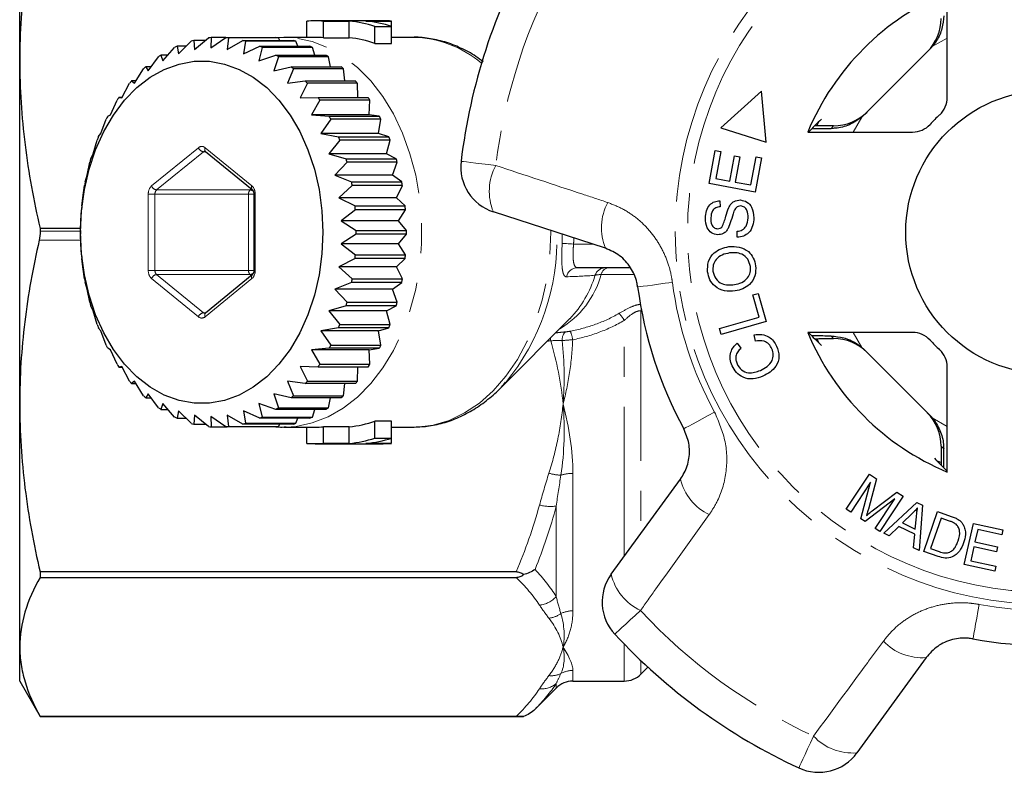
# Model space of a CAD drawing. Units: millimetres. Extents: x -30 to 583, y 18 to 329.
# Drawn here: x 124 to 165, y 18 to 50 of the extents above; entities that cross this region are included whole.
import ezdxf

# ---------------------------------------------------------------- set-up
doc = ezdxf.new("R2010")
doc.units = ezdxf.units.MM
doc.linetypes.add('PHANTOM', pattern=[12.7, 6.35, -1.27, 1.27, -1.27, 1.27, -1.27])

msp = doc.modelspace()

# ---------------------------------------------------------------- linework, layer by layer
at = {"color": 7, "linetype": 'Continuous', "lineweight": 25}
for p, q in [((123.665, 48.173), (123.665, 58.456)), ((162.925, 46.612), (162.925, 51.052)), ((135.817, 49.152), (135.817, 49.839)), ((139.047, 49.852), (136.164, 49.852)), ((136.524, 49.838), (137.612, 49.838)), ((136.524, 49.137), (136.524, 49.838)), ((137.612, 49.137), (137.612, 49.838)), ((138.319, 49.838), (139.407, 49.838)), ((138.7, 49.615), (139.407, 49.615)), ((138.7, 48.894), (138.7, 49.615)), ((139.407, 49.615), (139.407, 49.838)), ((139.407, 48.894), (139.407, 49.615)), ((130.329, 48.773), (130.388, 48.457)), ((130.708, 48.773), (130.329, 48.773)), ((130.388, 48.457), (130.929, 48.991)), ((131.04, 49.021), (131.068, 48.641)), ((131.523, 49.021), (131.04, 49.021)), ((131.068, 48.641), (131.655, 49.131)), ((131.768, 49.141), (131.759, 48.702)), ((131.759, 48.702), (132.388, 49.141)), ((132.388, 49.141), (131.768, 49.141)), ((132.388, 49.141), (134.509, 49.141)), ((132.5, 49.131), (132.451, 48.641)), ((132.451, 48.641), (133.115, 49.021)), ((134.622, 49.131), (132.5, 49.131)), ((133.115, 49.021), (135.237, 49.021)), ((133.226, 48.991), (133.131, 48.457)), ((133.131, 48.457), (133.827, 48.773)), ((135.348, 48.991), (133.226, 48.991)), ((133.827, 48.773), (135.948, 48.773)), ((134.853, 49.143), (134.591, 49.133)), ((134.682, 49.021), (134.622, 49.131)), ((136.164, 49.152), (134.845, 49.152)), ((135.439, 48.773), (135.348, 48.991)), ((136.524, 49.137), (137.612, 49.137)), ((138.7, 48.894), (139.407, 48.894)), ((140.313, 49.152), (139.407, 49.152)), ((140.313, 49.152), (140.267, 49.152)), ((129.645, 48.401), (129.729, 48.155)), ((129.942, 48.401), (129.645, 48.401)), ((129.729, 48.155), (130.221, 48.724)), ((133.934, 48.724), (133.79, 48.155)), ((133.79, 48.155), (134.51, 48.401)), ((136.055, 48.724), (133.934, 48.724)), ((134.51, 48.401), (136.632, 48.401)), ((136.154, 48.401), (136.055, 48.724)), ((159.422, 45.887), (162.181, 48.646)), ((123.665, 33.631), (123.665, 48.173)), ((129.102, 47.738), (129.543, 48.333)), ((134.612, 48.333), (134.417, 47.738)), ((136.734, 48.333), (134.612, 48.333)), ((136.821, 47.911), (136.734, 48.333)), ((128.518, 47.213), (128.904, 47.825)), ((129, 47.911), (129.102, 47.738)), ((129.23, 47.911), (129, 47.911)), ((134.417, 47.738), (135.156, 47.911)), ((135.251, 47.825), (135.001, 47.213)), ((135.156, 47.911), (137.277, 47.911)), ((137.372, 47.825), (135.251, 47.825)), ((137.43, 47.31), (137.372, 47.825)), ((127.984, 46.588), (128.316, 47.208)), ((128.403, 47.31), (128.518, 47.213)), ((128.579, 47.31), (128.403, 47.31)), ((135.001, 47.213), (135.753, 47.31)), ((135.839, 47.208), (135.535, 46.588)), ((135.753, 47.31), (137.874, 47.31)), ((137.961, 47.208), (135.839, 47.208)), ((137.974, 46.608), (137.961, 47.208)), ((155.059, 46.877), (153.341, 45.327)), ((155.26, 44.713), (155.059, 46.877)), ((127.51, 45.874), (127.787, 46.491)), ((127.864, 46.608), (127.984, 46.588)), ((127.994, 46.608), (127.864, 46.608)), ((135.535, 46.588), (136.291, 46.608)), ((136.369, 46.491), (136.009, 45.874)), ((136.291, 46.608), (138.413, 46.608)), ((138.49, 46.491), (136.369, 46.491)), ((138.449, 45.874), (138.49, 46.491)), ((127.392, 45.816), (127.51, 45.874)), ((136.009, 45.874), (136.764, 45.816)), ((138.449, 45.874), (136.009, 45.874)), ((138.885, 45.816), (138.449, 45.874)), ((127.103, 45.082), (127.325, 45.687)), ((136.83, 45.687), (136.416, 45.082)), ((136.764, 45.816), (138.885, 45.816)), ((138.951, 45.687), (136.83, 45.687)), ((138.856, 45.082), (138.951, 45.687)), ((157.416, 45.431), (157.487, 45.582)), ((126.993, 44.947), (127.103, 45.082)), ((136.416, 45.082), (137.162, 44.947)), ((138.856, 45.082), (136.416, 45.082)), ((139.284, 44.947), (138.856, 45.082)), ((153.341, 45.327), (155.26, 44.713)), ((157.016, 45.143), (161.456, 45.143)), ((158.112, 45.405), (157.957, 45.405)), ((126.769, 44.223), (126.939, 44.807)), ((137.217, 44.807), (136.75, 44.223)), ((137.162, 44.947), (139.284, 44.947)), ((139.338, 44.807), (137.217, 44.807)), ((139.19, 44.223), (139.338, 44.807)), ((126.675, 44.013), (126.769, 44.223)), ((131.527, 44.327), (133.507, 42.71)), ((136.75, 44.223), (137.481, 44.013)), ((139.19, 44.223), (136.75, 44.223)), ((139.602, 44.013), (139.19, 44.223)), ((152.848, 42.959), (153.103, 44.366)), ((153.103, 44.366), (153.333, 44.324)), ((153.333, 44.324), (153.124, 43.174)), ((126.514, 43.313), (126.633, 43.865)), ((137.522, 43.865), (137.005, 43.313)), ((137.481, 44.013), (139.602, 44.013)), ((139.644, 43.865), (137.522, 43.865)), ((139.445, 43.313), (139.644, 43.865)), ((153.72, 43.066), (153.916, 44.142)), ((153.916, 44.142), (154.144, 44.101)), ((154.144, 44.101), (153.948, 43.025)), ((154.61, 42.904), (154.828, 44.099)), ((155.057, 44.057), (154.793, 42.605)), ((154.828, 44.099), (155.057, 44.057)), ((126.442, 43.031), (126.514, 43.313)), ((137.005, 43.313), (137.714, 43.031)), ((139.445, 43.313), (137.005, 43.313)), ((137.714, 43.031), (139.835, 43.031)), ((139.835, 43.031), (139.445, 43.313)), ((154.793, 42.605), (152.848, 42.959)), ((153.124, 43.174), (153.72, 43.066)), ((153.948, 43.025), (154.61, 42.904)), ((126.342, 42.364), (126.414, 42.877)), ((133.575, 42.519), (133.575, 39.286)), ((137.742, 42.877), (137.177, 42.364)), ((139.863, 42.877), (137.742, 42.877)), ((139.617, 42.364), (139.863, 42.877)), ((126.297, 42.015), (126.342, 42.364)), ((137.177, 42.364), (137.858, 42.015)), ((139.617, 42.364), (137.177, 42.364)), ((139.979, 42.015), (139.617, 42.364)), ((153.301, 42.237), (153.312, 41.985)), ((126.255, 41.392), (126.283, 41.857)), ((137.872, 41.857), (137.264, 41.392)), ((137.858, 42.015), (139.979, 42.015)), ((139.993, 41.857), (137.872, 41.857)), ((139.704, 41.392), (139.993, 41.857)), ((148.455, 40.223), (143.714, 41.763)), ((126.244, 40.982), (126.255, 41.392)), ((137.264, 41.392), (137.911, 40.982)), ((139.704, 41.392), (137.264, 41.392)), ((140.032, 40.982), (139.704, 41.392)), ((124.531, 41.062), (124.531, 40.945)), ((126.246, 41.062), (124.531, 41.062)), ((137.911, 40.982), (140.032, 40.982)), ((154.037, 40.693), (154.024, 40.941)), ((126.255, 40.413), (126.244, 40.823)), ((137.911, 40.823), (137.264, 40.413)), ((140.032, 40.823), (137.911, 40.823)), ((139.704, 40.413), (140.032, 40.823)), ((126.283, 39.948), (126.255, 40.413)), ((137.264, 40.413), (137.872, 39.948)), ((139.704, 40.413), (137.264, 40.413)), ((139.993, 39.948), (139.704, 40.413)), ((126.342, 39.441), (126.297, 39.789)), ((137.858, 39.789), (137.177, 39.441)), ((139.979, 39.789), (137.858, 39.789)), ((137.872, 39.948), (139.993, 39.948)), ((139.617, 39.441), (139.979, 39.789)), ((126.414, 38.928), (126.342, 39.441)), ((137.177, 39.441), (137.742, 38.928)), ((139.617, 39.441), (137.177, 39.441)), ((139.863, 38.928), (139.617, 39.441)), ((149.518, 39.402), (147.276, 39.402)), ((126.514, 38.492), (126.442, 38.773)), ((133.507, 39.094), (131.527, 37.478)), ((137.714, 38.773), (137.005, 38.492)), ((139.835, 38.773), (137.714, 38.773)), ((137.742, 38.928), (139.863, 38.928)), ((139.445, 38.492), (139.835, 38.773)), ((126.633, 37.94), (126.514, 38.492)), ((137.005, 38.492), (137.522, 37.94)), ((139.445, 38.492), (137.005, 38.492)), ((139.644, 37.94), (139.445, 38.492)), ((137.522, 37.94), (139.644, 37.94)), ((154.697, 38.247), (154.923, 38.311)), ((154.963, 37.307), (154.697, 38.247)), ((154.923, 38.311), (155.26, 37.118)), ((126.769, 37.581), (126.675, 37.791)), ((126.939, 36.998), (126.769, 37.581)), ((137.481, 37.791), (136.75, 37.581)), ((136.75, 37.581), (137.217, 36.998)), ((139.19, 37.581), (136.75, 37.581)), ((139.602, 37.791), (137.481, 37.791)), ((139.19, 37.581), (139.602, 37.791)), ((139.338, 36.998), (139.19, 37.581)), ((143.98, 34.276), (146.948, 37.244)), ((153.28, 36.83), (154.963, 37.307)), ((155.26, 37.118), (153.351, 36.578)), ((127.103, 36.723), (126.993, 36.858)), ((127.325, 36.118), (127.103, 36.723)), ((137.162, 36.858), (136.416, 36.723)), ((136.416, 36.723), (136.83, 36.118)), ((138.856, 36.723), (136.416, 36.723)), ((139.284, 36.858), (137.162, 36.858)), ((137.217, 36.998), (139.338, 36.998)), ((138.856, 36.723), (139.284, 36.858)), ((138.951, 36.118), (138.856, 36.723)), ((153.351, 36.578), (153.28, 36.83)), ((154.802, 36.297), (154.756, 36.564)), ((161.456, 36.662), (157.016, 36.662)), ((157.487, 36.223), (157.41, 36.386)), ((157.957, 36.399), (158.112, 36.399)), ((127.51, 35.93), (127.392, 35.989)), ((127.787, 35.313), (127.51, 35.93)), ((136.764, 35.989), (136.009, 35.93)), ((136.009, 35.93), (136.369, 35.313)), ((138.449, 35.93), (136.009, 35.93)), ((138.885, 35.989), (136.764, 35.989)), ((136.83, 36.118), (138.951, 36.118)), ((138.449, 35.93), (138.885, 35.989)), ((138.49, 35.313), (138.449, 35.93)), ((154.027, 36.204), (154.188, 35.992)), ((162.181, 33.159), (159.422, 35.918)), ((127.984, 35.216), (127.864, 35.197)), ((127.864, 35.197), (127.994, 35.197)), ((128.316, 34.597), (127.984, 35.216)), ((136.291, 35.197), (135.535, 35.216)), ((135.535, 35.216), (135.839, 34.597)), ((138.413, 35.197), (136.291, 35.197)), ((136.369, 35.313), (138.49, 35.313)), ((137.961, 34.597), (137.974, 35.197)), ((162.925, 30.753), (162.925, 35.193)), ((128.518, 34.592), (128.403, 34.495)), ((128.904, 33.98), (128.518, 34.592)), ((135.753, 34.495), (135.001, 34.592)), ((135.001, 34.592), (135.251, 33.98)), ((135.839, 34.597), (137.961, 34.597)), ((128.403, 34.495), (128.579, 34.495)), ((137.874, 34.495), (135.753, 34.495)), ((137.372, 33.98), (137.43, 34.495)), ((143.98, 34.276), (144.223, 34.533)), ((129.102, 34.067), (129, 33.894)), ((129, 33.894), (129.23, 33.894)), ((129.543, 33.472), (129.102, 34.067)), ((135.156, 33.894), (134.417, 34.067)), ((134.417, 34.067), (134.612, 33.472)), ((137.277, 33.894), (135.156, 33.894)), ((135.251, 33.98), (137.372, 33.98)), ((136.734, 33.472), (136.821, 33.894)), ((123.665, 23.349), (123.665, 33.631)), ((129.729, 33.65), (129.645, 33.404)), ((129.645, 33.404), (129.942, 33.404)), ((130.221, 33.081), (129.729, 33.65)), ((130.388, 33.347), (130.329, 33.032)), ((130.929, 32.814), (130.388, 33.347)), ((133.827, 33.032), (133.131, 33.347)), ((133.131, 33.347), (133.226, 32.814)), ((134.51, 33.404), (133.79, 33.65)), ((133.79, 33.65), (133.934, 33.081)), ((136.632, 33.404), (134.51, 33.404)), ((134.612, 33.472), (136.734, 33.472)), ((136.055, 33.081), (136.154, 33.404)), ((130.329, 33.032), (130.708, 33.032)), ((131.068, 33.164), (131.04, 32.784)), ((131.655, 32.674), (131.068, 33.164)), ((132.388, 32.664), (131.759, 33.102)), ((131.759, 33.102), (131.768, 32.664)), ((133.115, 32.784), (132.451, 33.164)), ((132.451, 33.164), (132.5, 32.674)), ((135.948, 33.032), (133.827, 33.032)), ((133.934, 33.081), (136.055, 33.081)), ((135.348, 32.814), (135.439, 33.032)), ((131.04, 32.784), (131.523, 32.784)), ((131.768, 32.664), (132.388, 32.664)), ((134.509, 32.664), (132.388, 32.664)), ((132.5, 32.674), (134.622, 32.674)), ((135.237, 32.784), (133.115, 32.784)), ((133.226, 32.814), (135.348, 32.814)), ((134.622, 32.674), (134.682, 32.784)), ((134.845, 32.652), (134.936, 32.653)), ((134.845, 32.652), (136.164, 32.652)), ((135.817, 31.966), (135.817, 32.652)), ((137.612, 32.668), (136.524, 32.668)), ((136.524, 31.967), (136.524, 32.668)), ((137.612, 31.967), (137.612, 32.668)), ((139.407, 32.911), (138.7, 32.911)), ((138.7, 32.19), (138.7, 32.911)), ((139.407, 32.19), (139.407, 32.911)), ((139.407, 32.652), (140.313, 32.652)), ((140.313, 32.652), (140.355, 32.653)), ((138.7, 32.19), (139.407, 32.19)), ((139.407, 31.967), (139.407, 32.19)), ((136.164, 31.952), (139.047, 31.952)), ((136.524, 31.967), (137.612, 31.967)), ((138.319, 31.967), (139.407, 31.967)), ((162.662, 31.849), (162.662, 31.695)), ((162.643, 31.15), (162.486, 31.224)), ((148.699, 26.422), (151.629, 30.455)), ((158.648, 29.179), (159.631, 30.666)), ((159.927, 30.47), (159.583, 29.185)), ((159.631, 30.666), (159.927, 30.47)), ((159.674, 30.32), (158.837, 29.054)), ((159.267, 28.769), (159.674, 30.32)), ((160.7, 29.611), (159.444, 28.652)), ((159.745, 29.103), (160.785, 29.902)), ((159.876, 28.366), (160.7, 29.611)), ((161.05, 29.727), (160.066, 28.241)), ((160.785, 29.902), (161.05, 29.727)), ((158.837, 29.054), (158.648, 29.179)), ((160.236, 28.165), (161.64, 29.465)), ((161.64, 29.465), (161.868, 29.352)), ((161.868, 29.352), (161.736, 27.427)), ((159.444, 28.652), (159.267, 28.769)), ((161.429, 28.979), (161.022, 28.596)), ((161.565, 28.328), (161.616, 28.855)), ((161.924, 27.391), (162.514, 29.076)), ((162.667, 28.799), (162.216, 27.512)), ((162.514, 29.076), (163.094, 28.873)), ((163.021, 28.675), (162.667, 28.799)), ((160.066, 28.241), (159.876, 28.366)), ((160.876, 28.453), (160.461, 28.054)), ((161.546, 28.123), (160.876, 28.453)), ((161.022, 28.596), (161.565, 28.328)), ((163.642, 26.844), (164.026, 28.578)), ((164.026, 28.578), (165.28, 28.3)), ((160.461, 28.054), (160.236, 28.165)), ((161.494, 27.546), (161.546, 28.123)), ((164.21, 28.323), (164.092, 27.792)), ((165.235, 28.096), (164.21, 28.323)), ((165.28, 28.3), (165.235, 28.096)), ((161.736, 27.427), (161.494, 27.546)), ((162.216, 27.512), (162.576, 27.386)), ((164.047, 27.588), (163.916, 26.998)), ((165.007, 27.375), (164.047, 27.588)), ((164.092, 27.792), (165.052, 27.579)), ((165.052, 27.579), (165.007, 27.375)), ((162.532, 27.178), (161.924, 27.391)), ((164.936, 26.557), (163.642, 26.844)), ((163.916, 26.998), (164.981, 26.762)), ((164.981, 26.762), (164.936, 26.557)), ((144.674, 26.52), (124.531, 26.52)), ((124.531, 26.52), (124.531, 26.294)), ((124.531, 26.294), (144.674, 26.294)), ((123.665, 21.902), (123.665, 23.349)), ((162.03, 22.898), (159.1, 18.865)), ((149.958, 22.195), (150.254, 22.491)), ((123.665, 21.902), (124.531, 20.402)), ((147.079, 21.902), (149.251, 21.902)), ((145.475, 20.712), (146.372, 21.609)), ((144.674, 20.403), (124.531, 20.403)), ((124.531, 20.403), (124.531, 20.402)), ((124.531, 20.402), (144.984, 20.402))]:
    msp.add_line(p, q, dxfattribs=at)
at = {"color": 8, "linetype": 'PHANTOM', "lineweight": 18}
for p, q in [((162.925, 49.123), (162.288, 48.762)), ((159.305, 45.779), (158.945, 45.143)), ((158.003, 45.297), (158.112, 45.405)), ((129.249, 42.865), (131.229, 44.482)), ((131.441, 44.309), (129.461, 42.692)), ((131.549, 44.309), (131.441, 44.309)), ((131.512, 44.482), (133.492, 42.865)), ((129.108, 39.286), (129.108, 42.519)), ((129.108, 42.519), (129.391, 42.519)), ((129.391, 42.519), (129.391, 39.286)), ((133.35, 42.519), (129.391, 42.519)), ((129.461, 42.692), (133.421, 42.692)), ((133.35, 39.286), (133.35, 42.519)), ((133.35, 42.519), (133.575, 42.519)), ((133.421, 42.692), (133.475, 42.736)), ((133.575, 42.519), (133.633, 42.519)), ((133.633, 42.519), (133.633, 39.286)), ((124.531, 40.945), (126.244, 40.945)), ((126.251, 40.56), (124.489, 40.56)), ((146.624, 40.429), (146.624, 40.817)), ((147.107, 40.402), (147.902, 40.402)), ((129.108, 39.286), (129.391, 39.286)), ((129.391, 39.286), (133.35, 39.286)), ((133.35, 39.286), (133.575, 39.286)), ((133.575, 39.286), (133.633, 39.286)), ((131.229, 37.323), (129.249, 38.939)), ((129.461, 39.113), (131.441, 37.496)), ((133.421, 39.113), (129.461, 39.113)), ((133.492, 38.939), (131.512, 37.323)), ((133.475, 39.068), (133.421, 39.113)), ((149.644, 39.109), (148.272, 39.109)), ((149.958, 37.578), (149.958, 28.122)), ((131.441, 37.496), (131.549, 37.496)), ((149.251, 27.167), (149.251, 37.173)), ((158.112, 36.399), (158.003, 36.508)), ((158.945, 36.662), (159.305, 36.026)), ((162.288, 33.042), (162.925, 32.682)), ((162.771, 31.74), (162.662, 31.849)), ((147.079, 30.695), (147.079, 24.877)), ((146.372, 25.479), (146.372, 29.312)), ((149.251, 21.902), (149.251, 23.464)), ((149.958, 22.766), (149.958, 22.195)), ((147.079, 22.353), (147.079, 21.902)), ((146.372, 21.609), (146.372, 21.801))]:
    msp.add_line(p, q, dxfattribs=at)
at = {"color": 8, "linetype": 'PHANTOM', "lineweight": 18, "flags": 128}
for points in [[(134.936, 32.653), (135.363, 32.685), (136.047, 32.829), (136.714, 33.087), (137.354, 33.454), (137.96, 33.926), (138.521, 34.496), (139.031, 35.156), (139.482, 35.896), (139.868, 36.707), (140.184, 37.577), (140.425, 38.493), (140.587, 39.443), (140.669, 40.414), (140.669, 41.391), (140.587, 42.362), (140.425, 43.312), (140.184, 44.228), (139.868, 45.098), (139.482, 45.908), (139.031, 46.649), (138.521, 47.309), (137.96, 47.879), (137.354, 48.35), (136.714, 48.718), (136.047, 48.975), (135.363, 49.12), (134.852, 49.152)], [(142.346, 43.906), (142.373, 43.902), (142.452, 43.893), (142.581, 43.877), (142.757, 43.856), (142.975, 43.83), (143.229, 43.799), (143.512, 43.764), (143.818, 43.727)], [(140.355, 32.653), (140.471, 32.655), (141.161, 32.74), (141.838, 32.939), (142.495, 33.251), (143.12, 33.671), (143.706, 34.192), (144.245, 34.808), (144.727, 35.509), (145.148, 36.287), (145.501, 37.129), (145.78, 38.025), (145.983, 38.961), (146.105, 39.925), (146.146, 40.902), (146.146, 40.984)], [(146.624, 40.429), (146.652, 40.428), (146.691, 40.425), (146.742, 40.423), (146.803, 40.419), (146.871, 40.415), (146.946, 40.411), (147.025, 40.407), (147.107, 40.402)], [(149.819, 38.585), (149.846, 38.589), (149.925, 38.599), (150.053, 38.617), (150.229, 38.64), (150.447, 38.669), (150.7, 38.703), (150.984, 38.741), (151.289, 38.782)], [(149.97, 37.653), (149.963, 37.618), (149.958, 37.578)], [(146.124, 36.42), (146.132, 36.369), (146.141, 36.309)], [(151.77, 32.581), (151.794, 32.594), (151.864, 32.632), (151.978, 32.693), (152.134, 32.778), (152.327, 32.882), (152.552, 33.004), (152.804, 33.14), (153.074, 33.286)], [(164.009, 23.689), (164.014, 23.716), (164.028, 23.794), (164.051, 23.922), (164.083, 24.096), (164.123, 24.312), (164.169, 24.564), (164.221, 24.845), (164.276, 25.147)], [(149.937, 24.894), (149.712, 24.684), (149.503, 24.49), (149.315, 24.315), (149.154, 24.166), (149.025, 24.045), (148.929, 23.957), (148.871, 23.903), (148.852, 23.885)], [(156.64, 18.226), (156.651, 18.25), (156.684, 18.322), (156.739, 18.44), (156.814, 18.601), (156.906, 18.8), (157.014, 19.032), (157.134, 19.292), (157.264, 19.571)]]:
    msp.add_lwpolyline(points, dxfattribs=at)
at = {"color": 7, "linetype": 'Continuous', "lineweight": 25, "flags": 128}
msp.add_lwpolyline([(136.497, 40.902), (136.457, 39.994), (136.336, 39.099), (136.137, 38.233), (135.863, 37.41), (135.518, 36.641), (135.108, 35.939), (134.638, 35.316), (134.118, 34.781), (133.553, 34.342), (132.955, 34.007), (132.331, 33.781), (131.692, 33.667), (131.049, 33.667), (130.41, 33.781), (129.786, 34.007), (129.188, 34.342), (128.624, 34.781), (128.103, 35.316), (127.634, 35.939), (127.223, 36.641), (126.878, 37.41), (126.604, 38.233), (126.405, 39.099), (126.284, 39.994), (126.244, 40.902), (126.284, 41.811), (126.405, 42.705), (126.604, 43.571), (126.878, 44.395), (127.223, 45.164), (127.634, 45.865), (128.103, 46.489), (128.624, 47.024), (129.188, 47.462), (129.786, 47.798), (130.41, 48.024), (131.049, 48.138), (131.692, 48.138), (132.331, 48.024), (132.955, 47.798), (133.553, 47.462), (134.118, 47.024), (134.638, 46.489), (135.108, 45.865), (135.518, 45.164), (135.863, 44.395), (136.137, 43.571), (136.336, 42.705), (136.457, 41.811), (136.497, 40.902)], dxfattribs=at)
at = {"color": 8, "linetype": 'PHANTOM', "lineweight": 18}
for radius in [15.754, 15.237]:
    msp.add_circle((167.165, 40.902), radius, dxfattribs=at)
at = {"color": 7, "linetype": 'Continuous', "lineweight": 25}
msp.add_circle((167.165, 40.902), 6, dxfattribs=at)
for centre, radius, start, end in [((167.165, 40.902), 25, 150.8994, 173.1006), ((167.165, 40.902), 11, 112.6759, 157.3241), ((136.164, 45.373), 4.479, 85.3866, 94.441), ((137.235, 45.23), 4.623, 71.52, 85.3161), ((137.942, 45.23), 4.623, 71.52, 85.3161), ((139.047, 45.374), 4.479, 85.386, 90.0001), ((132.249, 44.453), 4.727, 113.9632, 115.395), ((132.115, 44.817), 4.339, 104.3398, 105.8562), ((132.079, 44.999), 4.153, 94.3041, 95.8643), ((132.076, 45), 4.152, 84.1355, 85.6962), ((132.039, 44.811), 4.346, 74.1455, 75.6595), ((131.907, 44.453), 4.727, 64.605, 66.0368), ((134.197, 45.002), 4.151, 84.1351, 85.6962), ((134.161, 44.812), 4.344, 74.1446, 75.6594), ((134.027, 44.451), 4.729, 64.6056, 66.0369), ((136.164, 45.02), 4.133, 84.9965, 89.9978), ((137.232, 44.868), 4.286, 69.9628, 84.9053), ((132.527, 43.959), 5.295, 122.9791, 124.3065), ((131.628, 43.959), 5.295, 55.6935, 57.0209), ((133.749, 43.959), 5.295, 55.6935, 57.0209), ((132.959, 43.403), 5.999, 131.2961, 132.5191), ((131.161, 43.363), 6.053, 47.4864, 48.6985), ((133.302, 43.386), 6.022, 47.4827, 48.701), ((133.588, 42.79), 6.879, 138.9211, 140.036), ((130.567, 42.79), 6.879, 39.964, 41.0789), ((132.685, 42.786), 6.884, 39.965, 41.0791), ((134.35, 42.217), 7.833, 145.9043, 146.926), ((129.816, 42.224), 7.82, 33.0732, 34.0965), ((131.952, 42.234), 7.803, 33.072, 34.0977), ((161.925, 46.612), 1, 312.549, 0), ((167.165, 40.902), 6.75, 132.549, 137.451), ((135.173, 41.737), 8.786, 152.3356, 153.2823), ((128.989, 41.74), 8.778, 26.7179, 27.6655), ((131.111, 41.74), 8.778, 26.7179, 27.6655), ((161.456, 46.143), 1, 270, 317.451), ((136.023, 41.356), 9.717, 158.3145, 159.1994), ((128.166, 41.369), 9.682, 20.7984, 21.6865), ((130.254, 41.356), 9.717, 20.8006, 21.6855), ((136.784, 41.103), 10.52, 163.9389, 164.7783), ((127.4, 41.111), 10.49, 15.2191, 16.0609), ((129.504, 41.106), 10.508, 15.2205, 16.0609), ((144.332, 43.665), 2, 173.1006, 252), ((137.432, 40.956), 11.184, 169.3068, 170.1118), ((126.736, 40.958), 11.172, 9.8871, 10.693), ((128.914, 40.969), 11.114, 9.885, 10.695), ((137.762, 40.911), 11.517, 174.4989, 175.2899), ((126.381, 40.91), 11.53, 4.7099, 5.4999), ((128.502, 40.91), 11.53, 4.7099, 5.4999), ((138.063, 40.902), 11.819, 179.6131, 180.3869), ((126.262, 40.902), 11.649, 359.6075, 0.3925), ((128.286, 40.902), 11.747, 359.6107, 0.3893), ((137.762, 40.893), 11.517, 184.7101, 185.5011), ((126.381, 40.894), 11.53, 354.5001, 355.2901), ((128.502, 40.894), 11.53, 354.5001, 355.2901), ((137.432, 40.849), 11.184, 189.8882, 190.6932), ((126.736, 40.846), 11.172, 349.307, 350.1129), ((128.914, 40.836), 11.114, 349.305, 350.115), ((167.165, 40.902), 17.5, 187.6084, 208.3916), ((136.784, 40.702), 10.52, 195.2217, 196.0611), ((127.4, 40.693), 10.49, 343.9391, 344.7809), ((129.504, 40.698), 10.508, 343.9391, 344.7795), ((136.023, 40.449), 9.717, 200.8006, 201.6855), ((128.166, 40.436), 9.682, 338.3135, 339.2016), ((130.254, 40.449), 9.717, 338.3145, 339.1994), ((167.165, 40.902), 11, 202.6759, 247.3241), ((161.456, 35.662), 1, 42.549, 90), ((167.165, 40.902), 6.75, 222.549, 227.451), ((135.173, 40.068), 8.786, 206.7177, 207.6644), ((128.989, 40.065), 8.778, 332.3345, 333.2821), ((131.111, 40.065), 8.778, 332.3345, 333.2821), ((161.925, 35.193), 1, 0, 47.451), ((134.35, 39.588), 7.833, 213.074, 214.0957), ((129.816, 39.581), 7.82, 325.9035, 326.9268), ((131.952, 39.571), 7.803, 325.9023, 326.928), ((133.588, 39.015), 6.879, 219.964, 221.0789), ((130.567, 39.015), 6.879, 318.9211, 320.036), ((132.685, 39.018), 6.884, 318.9209, 320.035), ((132.959, 38.401), 5.999, 227.4809, 228.7039), ((131.161, 38.442), 6.053, 311.3015, 312.5136), ((133.302, 38.419), 6.022, 311.299, 312.5173), ((132.527, 37.846), 5.295, 235.6935, 237.0209), ((131.628, 37.846), 5.295, 302.9791, 304.3065), ((133.749, 37.846), 5.295, 302.9791, 304.3065), ((132.249, 37.352), 4.727, 244.605, 246.0368), ((131.907, 37.352), 4.727, 293.9632, 295.395), ((134.027, 37.353), 4.729, 293.9631, 295.3944), ((132.115, 36.987), 4.339, 254.1438, 255.6602), ((132.079, 36.805), 4.153, 264.1357, 265.6959), ((132.076, 36.804), 4.152, 274.3038, 275.8645), ((132.039, 36.994), 4.346, 284.3405, 285.8545), ((134.197, 36.803), 4.151, 274.3038, 275.8649), ((134.161, 36.992), 4.344, 284.3406, 285.8554), ((136.164, 36.784), 4.132, 270.0018, 275.0039), ((137.232, 36.937), 4.286, 275.0947, 290.0372), ((137.235, 36.574), 4.623, 274.6839, 288.48), ((137.942, 36.574), 4.623, 274.6839, 288.48), ((136.164, 36.432), 4.479, 265.559, 274.6134), ((139.047, 36.431), 4.479, 269.9999, 274.614), ((150.317, 25.246), 2, 144, 222.8994), ((167.165, 40.902), 25, 222.8994, 245.1006), ((167.165, 40.902), 17.5, 259.6084, 280.3916), ((149.251, 22.902), 1, 270, 315), ((147.079, 20.902), 1, 90, 135), ((157.482, 20.04), 2, 245.1006, 324)]:
    msp.add_arc(centre, radius, start, end, dxfattribs=at)
at = {"color": 8, "linetype": 'PHANTOM', "lineweight": 18}
for centre, radius, start, end in [((167.165, 40.902), 23.518, 150.8994, 173.1006), ((140.225, 44.521), 4.632, 49.8416, 88.9137), ((131.371, 44.32), 0.215, 48.8936, 131.1064), ((131.48, 44.573), 0.267, 199.8653, 261.6709), ((131.514, 44.224), 0.112, 91.4594, 130.5119), ((131.626, 44.415), 0.132, 149.4867, 221.5207), ((145.803, 42.637), 2.264, 151.2215, 202.7087), ((129.557, 42.538), 0.449, 133.1778, 182.4075), ((129.5, 42.956), 0.267, 199.8672, 261.6699), ((129.615, 42.528), 0.225, 133.1787, 182.4065), ((133.575, 42.528), 0.225, 133.1787, 182.4065), ((133.402, 42.474), 0.219, 44.3652, 84.9019), ((133.605, 42.798), 0.132, 149.3676, 222.4633), ((133.185, 42.538), 0.449, 357.5925, 46.8222), ((150.528, 41.085), 2.245, 151.4082, 202.5883), ((136.841, 40.621), 9.568, 320.4888, 1.6705), ((129.557, 39.267), 0.449, 177.5925, 226.8222), ((129.615, 39.276), 0.225, 177.5935, 226.8213), ((133.575, 39.276), 0.225, 177.5935, 226.8213), ((133.402, 39.33), 0.218, 275.0803, 315.3771), ((133.185, 39.267), 0.449, 313.1778, 2.4075), ((147.282, 38.914), 0.488, 90.6191, 167.5893), ((148.472, 38.914), 0.488, 90.3975, 160.2991), ((148.636, 39.033), 0.372, 96.4927, 168.2327), ((129.5, 38.849), 0.267, 98.3301, 160.1328), ((133.605, 39.006), 0.132, 137.618, 210.621), ((144.573, 40.119), 3.834, 300.5109, 344.723), ((143.706, 40.351), 4.491, 316.2084, 343.5365), ((167.165, 40.902), 16.018, 187.6084, 208.3916), ((131.48, 37.232), 0.267, 98.3291, 160.1347), ((131.371, 37.485), 0.215, 228.8936, 311.1064), ((131.514, 37.58), 0.111, 229.3409, 269.618), ((131.626, 37.39), 0.132, 138.4793, 210.5133), ((147.33, 35.996), 2.253, 31.5005, 40.8594), ((147.076, 36.36), 0.452, 133.9618, 185.5652), ((144.346, 35.832), 2.774, 10.8133, 18.5469), ((146.653, 32.789), 2.171, 254.2454, 267.8555), ((147.069, 28.995), 1.7, 89.6572, 107.0319), ((153.813, 30.975), 2.245, 193.4116, 244.5919), ((146.125, 31.123), 1.827, 255.4159, 277.7682), ((150.902, 26.942), 2.264, 193.2913, 244.7785), ((145.554, 26.215), 1.101, 275.7795, 318.0017), ((167.165, 40.902), 16.018, 259.6084, 280.3916), ((145.936, 25.644), 1.088, 276.7297, 305.7422), ((147.075, 23.733), 1.144, 89.7929, 116.1421), ((167.165, 40.902), 23.518, 222.8994, 245.1006), ((161.85, 25.136), 2.245, 223.4082, 274.5883), ((146.175, 23.049), 0.921, 263.0498, 295.5131), ((147.079, 21.335), 1.018, 89.9619, 119.8878), ((145.768, 22.483), 0.911, 263.5512, 311.5719), ((158.914, 21.121), 2.264, 223.2216, 274.7086)]:
    msp.add_arc(centre, radius, start, end, dxfattribs=at)
at = {"color": 7, "linetype": 'Continuous', "lineweight": 25}
for centre, major_axis, ratio, start_param, end_param in [((160.662, 49.955), (1.415, 1.415), 0.999695, 4.712389, 5.497939), ((160.767, 50.06), (1.415, 1.415), 0.999695, 4.712389, 4.79167), ((158.112, 47.406), (-1.415, -1.415), 0.999695, 0.785246, 1.570796), ((158.008, 47.301), (-1.415, -1.415), 0.999695, 1.491515, 1.570796), ((167.165, 32.177), (0, 17.452), 0.866047, 0.685022, 0.733322), ((167.165, 49.628), (0, 17.452), 0.866047, 2.40827, 2.456571), ((158.112, 34.399), (-1.415, 1.415), 0.999695, 4.712389, 5.497939), ((158.008, 34.504), (-1.415, 1.415), 0.999695, 4.712389, 4.79167), ((160.662, 31.849), (1.415, -1.415), 0.999695, 0.785246, 1.570796), ((160.767, 31.745), (1.415, -1.415), 0.999695, 1.491515, 1.570796), ((175.891, 40.902), (17.452, 0), 0.866047, 3.826614, 3.874915)]:
    msp.add_ellipse(centre, major_axis=major_axis, ratio=ratio, start_param=start_param, end_param=end_param, dxfattribs=at)
at = {"color": 8, "linetype": 'PHANTOM', "lineweight": 18}
for centre, major_axis, ratio, start_param, end_param in [((120.017, 40.902), (-27.104, 0), 0.57735, 3.109635, 3.126147), ((143.059, 41.094), (7.011, -2.228), 0.614014, 5.329159, 5.351322)]:
    msp.add_ellipse(centre, major_axis=major_axis, ratio=ratio, start_param=start_param, end_param=end_param, dxfattribs=at)
at = {"color": 7, "linetype": 'Continuous', "lineweight": 25}
for points, knots in [([(124.531, 55.285), (124.255, 54.107), (124.037, 52.926), (123.742, 50.556), (123.665, 49.367), (123.665, 48.173)], [0, 0, 0, 0, 0.5, 0.5, 1, 1, 1, 1]), ([(162.771, 50.064), (162.756, 49.886), (162.727, 49.529), (162.53, 49.074), (162.352, 48.844), (162.288, 48.762)], [0, 0, 0, 0, 0.393025, 0.784547, 1, 1, 1, 1]), ([(143.278, 48.119), (143.178, 48.196), (142.878, 48.428), (142.333, 48.713), (141.659, 48.975), (140.968, 49.115), (140.499, 49.171), (140.264, 49.152), (140.261, 49.151)], [0, 0, 0, 0, 0.111447, 0.336552, 0.559023, 0.778816, 0.996414, 1, 1, 1, 1]), ([(123.665, 48.173), (123.665, 47.581), (123.684, 46.987), (123.759, 45.797), (123.816, 45.2), (124.038, 43.414), (124.256, 42.234), (124.531, 41.062)], [0, 0, 0, 0, 0.25, 0.25, 0.5, 0.5, 1, 1, 1, 1]), ([(159.305, 45.779), (159.136, 45.659), (158.796, 45.419), (158.316, 45.308), (158.064, 45.299), (158.003, 45.297)], [0, 0, 0, 0, 0.429817, 0.861542, 1, 1, 1, 1]), ([(157.189, 45.286), (157.189, 45.286), (157.291, 45.289), (157.584, 45.293), (157.888, 45.296), (158.003, 45.297)], [0, 0, 0, 0, 0.000541, 0.622238, 1, 1, 1, 1]), ([(157.957, 45.405), (157.84, 45.406), (157.607, 45.406), (157.409, 45.408), (157.311, 45.409)], [0, 0, 0, 0, 0.5066595, 1, 1, 1, 1]), ([(131.511, 44.335), (131.512, 44.335), (131.512, 44.336), (131.52, 44.331), (131.527, 44.327)], [0, 0, 0, 0, 0.2170249, 1, 1, 1, 1]), ([(133.507, 42.71), (133.514, 42.704), (133.528, 42.69), (133.555, 42.642), (133.572, 42.581), (133.574, 42.538), (133.575, 42.519)], [0, 0, 0, 0, 0.245991, 0.520248, 0.786884, 1, 1, 1, 1]), ([(152.684, 41.512), (152.694, 41.611), (152.712, 41.81), (152.848, 42.062), (153.066, 42.213), (153.223, 42.229), (153.301, 42.237)], [0, 0, 0, 0, 0.280844, 0.560185, 0.779878, 1, 1, 1, 1]), ([(153.672, 41.946), (153.701, 41.997), (153.759, 42.098), (153.921, 42.242), (154.074, 42.258), (154.167, 42.268)], [0, 0, 0, 0, 0.281414, 0.562063, 1, 1, 1, 1]), ([(154.167, 42.268), (154.264, 42.248), (154.459, 42.209), (154.703, 41.926), (154.724, 41.671), (154.736, 41.515)], [0, 0, 0, 0, 0.279885, 0.560013, 1, 1, 1, 1]), ([(153.312, 41.985), (153.248, 41.975), (153.119, 41.955), (152.941, 41.787), (152.925, 41.618), (152.916, 41.515)], [0, 0, 0, 0, 0.280998, 0.560118, 1, 1, 1, 1]), ([(153.376, 41.12), (153.415, 41.193), (153.492, 41.338), (153.554, 41.626), (153.627, 41.825), (153.672, 41.946)], [0, 0, 0, 0, 0.2788577, 0.5594797, 1, 1, 1, 1]), ([(153.893, 41.791), (153.853, 41.653), (153.782, 41.407), (153.689, 41.168), (153.648, 41.063)], [0, 0, 0, 0, 0.560357, 1, 1, 1, 1]), ([(154.18, 42.014), (154.144, 42.012), (154.07, 42.006), (153.959, 41.929), (153.918, 41.843), (153.893, 41.791)], [0, 0, 0, 0, 0.2800213, 0.5597067, 1, 1, 1, 1]), ([(154.501, 41.511), (154.496, 41.624), (154.488, 41.793), (154.363, 41.952), (154.263, 42.004), (154.208, 42.011), (154.18, 42.014)], [0, 0, 0, 0, 0.499138, 0.748638, 0.874338, 1, 1, 1, 1]), ([(153.207, 40.796), (153.115, 40.814), (152.931, 40.85), (152.707, 41.124), (152.693, 41.365), (152.684, 41.512)], [0, 0, 0, 0, 0.279767, 0.55935, 1, 1, 1, 1]), ([(152.916, 41.515), (152.916, 41.41), (152.917, 41.254), (153.032, 41.109), (153.122, 41.058), (153.173, 41.052), (153.198, 41.049)], [0, 0, 0, 0, 0.499411, 0.748952, 0.874428, 1, 1, 1, 1]), ([(154.024, 40.941), (154.102, 40.952), (154.257, 40.976), (154.457, 41.191), (154.484, 41.389), (154.501, 41.511)], [0, 0, 0, 0, 0.280905, 0.560059, 1, 1, 1, 1]), ([(154.736, 41.515), (154.727, 41.402), (154.709, 41.176), (154.555, 40.887), (154.305, 40.718), (154.127, 40.701), (154.037, 40.693)], [0, 0, 0, 0, 0.280999, 0.560149, 0.77996, 1, 1, 1, 1]), ([(153.198, 41.049), (153.236, 41.052), (153.303, 41.057), (153.354, 41.101), (153.376, 41.12)], [0, 0, 0, 0, 0.559401, 1, 1, 1, 1]), ([(153.648, 41.063), (153.62, 41.02), (153.565, 40.935), (153.419, 40.818), (153.288, 40.804), (153.207, 40.796)], [0, 0, 0, 0, 0.281216, 0.561961, 1, 1, 1, 1]), ([(124.489, 40.56), (124.226, 39.412), (124.018, 38.261), (123.738, 35.952), (123.665, 34.793), (123.665, 33.631)], [0, 0, 0, 0, 0.5, 0.5, 1, 1, 1, 1]), ([(149.819, 38.585), (149.809, 38.65), (149.761, 38.939), (149.541, 39.437), (149.073, 39.954), (148.663, 40.132), (148.455, 40.223)], [0, 0, 0, 0, 0.082328, 0.371654, 0.681064, 1, 1, 1, 1]), ([(152.781, 39.224), (152.779, 39.372), (152.776, 39.668), (153.015, 40.025), (153.34, 40.226), (153.567, 40.271), (153.68, 40.293)], [0, 0, 0, 0, 0.279595, 0.558548, 0.779053, 1, 1, 1, 1]), ([(153.713, 40.024), (153.604, 40.004), (153.388, 39.962), (153.133, 39.775), (152.998, 39.516), (153.002, 39.342), (153.004, 39.255)], [0, 0, 0, 0, 0.280772, 0.560006, 0.779895, 1, 1, 1, 1]), ([(153.68, 40.293), (153.827, 40.299), (154.119, 40.311), (154.501, 40.126), (154.736, 39.82), (154.787, 39.596), (154.813, 39.484)], [0, 0, 0, 0, 0.2803405, 0.5594865, 0.779621, 1, 1, 1, 1]), ([(154.591, 39.454), (154.563, 39.562), (154.508, 39.778), (154.251, 39.978), (153.972, 40.046), (153.799, 40.031), (153.713, 40.024)], [0, 0, 0, 0, 0.279167, 0.558252, 0.778805, 1, 1, 1, 1]), ([(133.575, 39.286), (133.574, 39.264), (133.571, 39.217), (133.551, 39.155), (133.526, 39.112), (133.513, 39.1), (133.507, 39.094)], [0, 0, 0, 0, 0.247027, 0.521885, 0.790928, 1, 1, 1, 1]), ([(153.944, 38.417), (153.794, 38.408), (153.495, 38.39), (153.105, 38.574), (152.854, 38.878), (152.805, 39.109), (152.781, 39.224)], [0, 0, 0, 0, 0.280584, 0.559601, 0.779587, 1, 1, 1, 1]), ([(153.004, 39.255), (153.034, 39.144), (153.093, 38.923), (153.355, 38.711), (153.647, 38.663), (153.824, 38.678), (153.913, 38.686)], [0, 0, 0, 0, 0.279262, 0.557875, 0.778585, 1, 1, 1, 1]), ([(153.913, 38.686), (154.02, 38.707), (154.232, 38.748), (154.471, 38.945), (154.6, 39.199), (154.594, 39.369), (154.591, 39.454)], [0, 0, 0, 0, 0.280606, 0.559824, 0.779797, 1, 1, 1, 1]), ([(154.813, 39.484), (154.815, 39.338), (154.819, 39.048), (154.588, 38.697), (154.276, 38.49), (154.054, 38.442), (153.944, 38.417)], [0, 0, 0, 0, 0.279589, 0.558765, 0.779303, 1, 1, 1, 1]), ([(131.527, 37.478), (131.522, 37.475), (131.512, 37.468), (131.512, 37.469), (131.513, 37.469)], [0, 0, 0, 0, 0.482172, 1, 1, 1, 1]), ([(154.756, 36.564), (154.863, 36.575), (155.078, 36.597), (155.368, 36.491), (155.579, 36.306), (155.658, 36.156), (155.697, 36.081)], [0, 0, 0, 0, 0.280226, 0.559533, 0.779589, 1, 1, 1, 1]), ([(155.5, 35.97), (155.461, 36.039), (155.384, 36.177), (155.132, 36.332), (154.927, 36.31), (154.802, 36.297)], [0, 0, 0, 0, 0.280812, 0.561058, 1, 1, 1, 1]), ([(158.003, 36.508), (157.975, 36.508), (157.704, 36.51), (157.376, 36.514), (157.217, 36.519), (157.188, 36.52)], [0, 0, 0, 0, 0.086658, 0.83564, 1, 1, 1, 1]), ([(157.311, 36.396), (157.344, 36.396), (157.472, 36.398), (157.702, 36.399), (157.889, 36.399), (157.957, 36.399)], [0, 0, 0, 0, 0.1826068, 0.7020901, 1, 1, 1, 1]), ([(158.003, 36.508), (158.182, 36.493), (158.539, 36.464), (158.993, 36.267), (159.224, 36.089), (159.305, 36.026)], [0, 0, 0, 0, 0.393025, 0.784547, 1, 1, 1, 1]), ([(153.816, 35.252), (153.783, 35.345), (153.716, 35.531), (153.746, 35.812), (153.859, 36.043), (153.971, 36.15), (154.027, 36.204)], [0, 0, 0, 0, 0.280137, 0.559477, 0.779581, 1, 1, 1, 1]), ([(154.188, 35.992), (154.139, 35.944), (154.041, 35.849), (153.965, 35.668), (153.968, 35.489), (154.005, 35.388), (154.024, 35.338)], [0, 0, 0, 0, 0.280562, 0.559577, 0.779544, 1, 1, 1, 1]), ([(155.011, 35.051), (155.109, 35.101), (155.304, 35.201), (155.52, 35.433), (155.578, 35.722), (155.526, 35.887), (155.5, 35.97)], [0, 0, 0, 0, 0.28107, 0.560363, 0.779919, 1, 1, 1, 1]), ([(155.697, 36.081), (155.748, 35.939), (155.849, 35.656), (155.702, 35.241), (155.431, 34.969), (155.225, 34.859), (155.122, 34.805)], [0, 0, 0, 0, 0.279992, 0.558086, 0.778918, 1, 1, 1, 1]), ([(155.122, 34.805), (154.984, 34.756), (154.71, 34.658), (154.293, 34.725), (153.983, 34.951), (153.872, 35.152), (153.816, 35.252)], [0, 0, 0, 0, 0.280477, 0.559495, 0.779585, 1, 1, 1, 1]), ([(154.024, 35.338), (154.079, 35.242), (154.188, 35.051), (154.49, 34.933), (154.771, 34.963), (154.931, 35.022), (155.011, 35.051)], [0, 0, 0, 0, 0.279528, 0.557873, 0.778722, 1, 1, 1, 1]), ([(140.36, 32.656), (140.572, 32.665), (141.015, 32.685), (141.676, 32.84), (142.334, 33.09), (142.967, 33.436), (143.563, 33.88), (143.987, 34.257), (144.192, 34.506), (144.23, 34.552)], [0, 0, 0, 0, 0.148913, 0.309554, 0.470643, 0.632916, 0.796826, 0.962482, 1, 1, 1, 1]), ([(123.665, 33.631), (123.665, 32.446), (123.741, 31.254), (124.038, 28.872), (124.256, 27.692), (124.531, 26.52)], [0, 0, 0, 0, 0.5, 0.5, 1, 1, 1, 1]), ([(162.288, 33.042), (162.408, 32.873), (162.649, 32.533), (162.76, 32.053), (162.769, 31.801), (162.771, 31.74)], [0, 0, 0, 0, 0.429817, 0.861542, 1, 1, 1, 1]), ([(134.488, 32.674), (134.53, 32.668), (134.682, 32.646), (134.836, 32.658), (134.947, 32.666)], [0, 0, 0, 0, 0.278306, 1, 1, 1, 1]), ([(151.629, 30.455), (151.685, 30.539), (151.857, 30.8), (152.016, 31.307), (152.028, 31.97), (151.855, 32.379), (151.77, 32.581)], [0, 0, 0, 0, 0.144249, 0.443471, 0.725512, 1, 1, 1, 1]), ([(162.662, 31.695), (162.662, 31.577), (162.662, 31.345), (162.66, 31.146), (162.659, 31.048)], [0, 0, 0, 0, 0.5066595, 1, 1, 1, 1]), ([(162.782, 30.926), (162.782, 30.926), (162.779, 31.028), (162.775, 31.321), (162.772, 31.625), (162.771, 31.74)], [0, 0, 0, 0, 0.000541, 0.622238, 1, 1, 1, 1]), ([(159.583, 29.185), (159.569, 29.135), (159.545, 29.045), (159.519, 28.956), (159.508, 28.917)], [0, 0, 0, 0, 0.560004, 1, 1, 1, 1]), ([(161.666, 29.243), (161.625, 29.191), (161.551, 29.099), (161.466, 29.016), (161.429, 28.979)], [0, 0, 0, 0, 0.559984, 1, 1, 1, 1]), ([(161.616, 28.855), (161.624, 28.927), (161.637, 29.057), (161.657, 29.186), (161.666, 29.243)], [0, 0, 0, 0, 0.560009, 1, 1, 1, 1]), ([(159.508, 28.917), (159.552, 28.952), (159.63, 29.015), (159.71, 29.076), (159.745, 29.103)], [0, 0, 0, 0, 0.559997, 1, 1, 1, 1]), ([(163.094, 28.873), (163.15, 28.853), (163.251, 28.817), (163.344, 28.766), (163.386, 28.744)], [0, 0, 0, 0, 0.560159, 1, 1, 1, 1]), ([(163.298, 28.54), (163.249, 28.571), (163.161, 28.626), (163.064, 28.66), (163.021, 28.675)], [0, 0, 0, 0, 0.559286, 1, 1, 1, 1]), ([(163.386, 27.839), (163.425, 27.976), (163.479, 28.168), (163.407, 28.415), (163.334, 28.498), (163.298, 28.54)], [0, 0, 0, 0, 0.558857, 0.779823, 1, 1, 1, 1]), ([(163.386, 28.744), (163.431, 28.712), (163.512, 28.654), (163.567, 28.572), (163.591, 28.536)], [0, 0, 0, 0, 0.559963, 1, 1, 1, 1]), ([(163.591, 28.536), (163.623, 28.468), (163.686, 28.33), (163.699, 28.056), (163.647, 27.869), (163.615, 27.755)], [0, 0, 0, 0, 0.279774, 0.559943, 1, 1, 1, 1]), ([(163.615, 27.755), (163.563, 27.635), (163.46, 27.394), (163.174, 27.138), (162.828, 27.088), (162.631, 27.148), (162.532, 27.178)], [0, 0, 0, 0, 0.280834, 0.559889, 0.779024, 1, 1, 1, 1]), ([(163.03, 27.36), (163.078, 27.391), (163.175, 27.453), (163.298, 27.62), (163.353, 27.756), (163.386, 27.839)], [0, 0, 0, 0, 0.2794663, 0.5596753, 1, 1, 1, 1]), ([(162.576, 27.386), (162.66, 27.356), (162.81, 27.304), (162.963, 27.343), (163.03, 27.36)], [0, 0, 0, 0, 0.5617407, 1, 1, 1, 1]), ([(124.531, 26.294), (124.255, 25.807), (124.037, 25.317), (123.742, 24.336), (123.665, 23.843), (123.665, 23.349)], [0, 0, 0, 0, 0.5, 0.5, 1, 1, 1, 1]), ([(144.984, 26.407), (144.948, 26.441), (144.902, 26.47), (144.796, 26.51), (144.735, 26.52), (144.674, 26.52)], [0, 0, 0, 0, 0.5, 0.5, 1, 1, 1, 1]), ([(144.674, 26.294), (144.735, 26.294), (144.795, 26.304), (144.902, 26.343), (144.948, 26.373), (144.984, 26.407)], [0, 0, 0, 0, 0.5, 0.5, 1, 1, 1, 1]), ([(123.665, 23.349), (123.665, 23.103), (123.684, 22.857), (123.759, 22.364), (123.816, 22.117), (124.038, 21.377), (124.256, 20.888), (124.531, 20.403)], [0, 0, 0, 0, 0.25, 0.25, 0.5, 0.5, 1, 1, 1, 1]), ([(164.009, 23.689), (163.944, 23.699), (163.654, 23.744), (163.113, 23.688), (162.476, 23.402), (162.18, 23.068), (162.03, 22.898)], [0, 0, 0, 0, 0.082328, 0.371654, 0.681064, 1, 1, 1, 1]), ([(144.984, 20.402), (144.948, 20.402), (144.902, 20.403), (144.796, 20.403), (144.735, 20.403), (144.674, 20.403)], [0, 0, 0, 0, 0.5, 0.5, 1, 1, 1, 1])]:
    msp.add_open_spline(points, degree=3, knots=knots, dxfattribs=at)
at = {"color": 8, "linetype": 'PHANTOM', "lineweight": 18}
for points, knots in [([(143.818, 43.727), (145.043, 43.323), (146.622, 42.802), (148.202, 42.278), (148.557, 42.16)], [0, 0, 0, 0, 0.77538, 1, 1, 1, 1]), ([(148.557, 42.16), (148.769, 42.077), (149.194, 41.91), (149.772, 41.523), (150.281, 41.042), (150.703, 40.478), (151.021, 39.851), (151.208, 39.277), (151.267, 38.914), (151.289, 38.782)], [0, 0, 0, 0, 0.151931, 0.303853, 0.457737, 0.611616, 0.762416, 0.913216, 1, 1, 1, 1]), ([(146.805, 39.019), (146.758, 39.018), (146.719, 39.049), (146.673, 39.148), (146.661, 39.188), (146.639, 39.287), (146.631, 39.345), (146.611, 39.538), (146.606, 39.696), (146.607, 40.044), (146.614, 40.236), (146.624, 40.429)], [0, 0, 0, 0, 0.25, 0.25, 0.375, 0.375, 0.5, 0.5, 0.75, 0.75, 1, 1, 1, 1]), ([(147.107, 40.402), (147.096, 40.269), (147.089, 40.136), (147.085, 39.892), (147.089, 39.78), (147.112, 39.595), (147.132, 39.522), (147.191, 39.426), (147.229, 39.402), (147.276, 39.402)], [0, 0, 0, 0, 0.25, 0.25, 0.5, 0.5, 0.75, 0.75, 1, 1, 1, 1]), ([(149.034, 37.47), (149.185, 37.555), (149.436, 37.696), (149.751, 37.827), (149.888, 37.842), (149.938, 37.847)], [0, 0, 0, 0, 0.490284, 0.814089, 1, 1, 1, 1]), ([(149.958, 37.578), (149.906, 37.584), (149.846, 37.574), (149.721, 37.526), (149.659, 37.492), (149.475, 37.371), (149.361, 37.273), (149.251, 37.173)], [0, 0, 0, 0, 0.25, 0.25, 0.5, 0.5, 1, 1, 1, 1]), ([(146.976, 36.714), (147.34, 36.786), (147.694, 36.882), (148.381, 37.13), (148.714, 37.282), (149.034, 37.47)], [0, 0, 0, 0, 0.5, 0.5, 1, 1, 1, 1]), ([(149.251, 37.173), (148.914, 36.97), (148.561, 36.805), (147.833, 36.535), (147.458, 36.43), (147.071, 36.353)], [0, 0, 0, 0, 0.5, 0.5, 1, 1, 1, 1]), ([(146.345, 36.641), (146.411, 36.649), (146.558, 36.666), (146.69, 36.678), (146.763, 36.685)], [0, 0, 0, 0, 0.450388, 1, 1, 1, 1]), ([(147.071, 36.353), (147.053, 35.884), (147.007, 35.422), (146.869, 34.512), (146.775, 34.065), (146.665, 33.631)], [0, 0, 0, 0, 0.5, 0.5, 1, 1, 1, 1]), ([(146.063, 30.7), (146.215, 31.178), (146.34, 31.662), (146.54, 32.641), (146.614, 33.136), (146.665, 33.631)], [0, 0, 0, 0, 0.5, 0.5, 1, 1, 1, 1]), ([(153.074, 33.286), (153.252, 32.873), (153.604, 32.051), (153.614, 30.702), (153.307, 29.654), (152.96, 29.119), (152.85, 28.947)], [0, 0, 0, 0, 0.288696, 0.57427, 0.863721, 1, 1, 1, 1]), ([(152.85, 28.947), (152.097, 27.899), (151.127, 26.547), (150.156, 25.197), (149.937, 24.894)], [0, 0, 0, 0, 0.775381, 1, 1, 1, 1]), ([(160.219, 23.593), (160.364, 23.769), (160.653, 24.122), (161.2, 24.552), (161.814, 24.888), (162.481, 25.115), (163.176, 25.223), (163.78, 25.224), (164.143, 25.168), (164.276, 25.147)], [0, 0, 0, 0, 0.151931, 0.303854, 0.457737, 0.611616, 0.762416, 0.913216, 1, 1, 1, 1]), ([(147.079, 24.877), (147.079, 24.577), (147.04, 24.3), (146.897, 23.789), (146.792, 23.556), (146.665, 23.349)], [0, 0, 0, 0, 0.5, 0.5, 1, 1, 1, 1]), ([(146.063, 22.135), (146.215, 22.333), (146.34, 22.533), (146.54, 22.938), (146.614, 23.143), (146.665, 23.349)], [0, 0, 0, 0, 0.5, 0.5, 1, 1, 1, 1]), ([(157.264, 19.571), (158.027, 20.611), (159.01, 21.952), (159.997, 23.292), (160.219, 23.593)], [0, 0, 0, 0, 0.77538, 1, 1, 1, 1])]:
    msp.add_open_spline(points, degree=3, knots=knots, dxfattribs=at)
at = {"color": 7, "linetype": 'Continuous', "lineweight": 25}
for points in [[(124.531, 40.945), (124.531, 40.812), (124.517, 40.681), (124.489, 40.56)], [(145.475, 26.626), (145.338, 26.529), (145.168, 26.452), (144.984, 26.407)], [(145.475, 20.712), (145.338, 20.575), (145.168, 20.466), (144.984, 20.402)]]:
    msp.add_open_spline(points, degree=3, dxfattribs=at)
at = {"color": 8, "linetype": 'PHANTOM', "lineweight": 18}
for points in [[(148.013, 39.079), (147.629, 39.049), (147.22, 39.032), (146.805, 39.019)], [(148.272, 39.109), (148.147, 39.109), (148.058, 39.098), (148.013, 39.079)], [(146.763, 36.685), (146.829, 36.69), (146.902, 36.7), (146.976, 36.714)], [(146.627, 36.316), (146.477, 36.325), (146.311, 36.319), (146.141, 36.309)], [(146.141, 36.309), (146.401, 35.434), (146.573, 34.535), (146.665, 33.631)], [(147.071, 36.353), (146.917, 36.34), (146.765, 36.328), (146.627, 36.316)], [(146.627, 36.316), (146.724, 35.412), (146.729, 34.511), (146.665, 33.631)], [(146.571, 30.62), (146.721, 31.594), (146.739, 32.608), (146.665, 33.631)], [(147.079, 30.695), (147.079, 31.638), (146.92, 32.628), (146.665, 33.631)], [(145.665, 29.354), (145.787, 29.806), (145.921, 30.254), (146.063, 30.7)], [(146.571, 30.62), (146.501, 30.18), (146.434, 29.744), (146.372, 29.312)], [(144.674, 26.52), (145.068, 27.446), (145.405, 28.389), (145.665, 29.354)], [(146.372, 29.312), (146.134, 28.4), (145.83, 27.504), (145.475, 26.626)], [(145.665, 25.12), (145.405, 25.52), (145.068, 25.911), (144.674, 26.294)], [(145.475, 26.626), (145.83, 26.249), (146.134, 25.866), (146.372, 25.479)], [(146.372, 25.479), (146.434, 25.231), (146.501, 24.991), (146.571, 24.76)], [(146.063, 24.563), (145.921, 24.748), (145.787, 24.933), (145.665, 25.12)], [(146.571, 24.76), (146.721, 24.244), (146.739, 23.773), (146.665, 23.349)], [(146.063, 24.563), (146.368, 24.167), (146.564, 23.759), (146.665, 23.349)], [(146.571, 22.218), (146.721, 22.541), (146.739, 22.925), (146.665, 23.349)], [(147.079, 22.353), (147.079, 22.595), (146.92, 22.933), (146.665, 23.349)], [(145.665, 21.577), (145.787, 21.764), (145.921, 21.95), (146.063, 22.135)], [(146.571, 22.218), (146.501, 22.07), (146.434, 21.931), (146.372, 21.801)], [(146.372, 21.801), (146.134, 21.43), (145.83, 21.067), (145.475, 20.712)], [(144.674, 20.403), (145.068, 20.786), (145.405, 21.177), (145.665, 21.577)]]:
    msp.add_open_spline(points, degree=3, dxfattribs=at)

doc.saveas('drawing.dxf')
